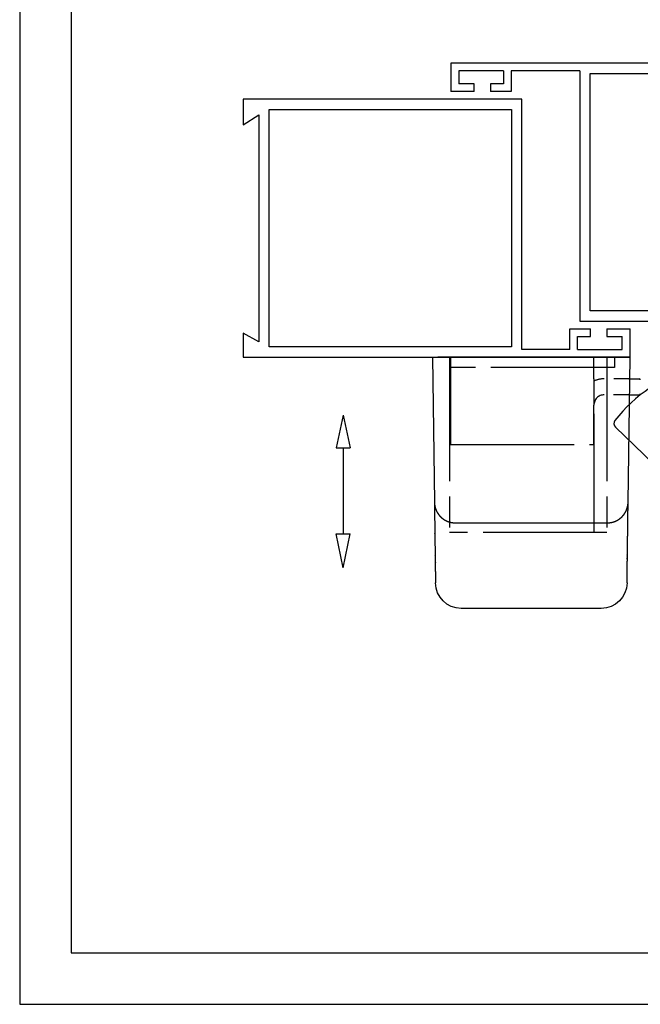
# Model space of a CAD drawing. Extents: x -566 to 420, y -861 to 297.
# Drawn here: x 0 to 60, y 0 to 95 of the extents above; entities that cross this region are included whole.
import ezdxf

# ---------------------------------------------------------------- set-up
doc = ezdxf.new("R2010")
doc.units = 0
doc.header["$MEASUREMENT"] = 0
for name, pattern in [('CENTERLINE', [30, 12, -1.5, 3, -1.5, 12]), ('HIDDEN', [4.5, 1.5, -1.5, 1.5]), ('HIDDENNEW0', [4.5, 1.5, -1.5, 1.5]), ('PHANTOM', [29.5, 9.5, -1.5, 3, -1.5, 3, -1.5, 9.5])]:
    doc.linetypes.add(name, pattern=pattern)
for name, color, linetype in [('2D_MITTELLINIEN', 1, 'PHANTOM'), ('2D_SICHTBARE_KANTEN', 1, 'HIDDENNEW0'), ('2D_SYMBOLE', 1, 'Continuous'), ('2D_VERDECKTE_KANTEN', 1, 'Continuous'), ('98', 7, 'Continuous'), ('99', 7, 'Continuous'), ('MED-1', 3, 'HIDDENNEW0')]:
    doc.layers.add(name, color=color, linetype=linetype)

# ---------------------------------------------------------------- blocks, each defined once
blk = doc.blocks.new('HHBJ')
at = {"layer": '2D_SICHTBARE_KANTEN', "color": 40, "linetype": 'Continuous'}
for p, q in [((13.577507, 48.700001), (-13.577507, 48.700001)), ((-14.774203, 32.100771), (14.774203, 32.100771)), ((-19.15, 0), (-18.782211, 28.095372)), ((18.782211, 28.095378), (19.15, 0)), ((-19.15, 0), (19.15, 0))]:
    blk.add_line(p, q, dxfattribs=at)
for points in [[(-18.78221, 28.095472), (-18.780646, 28.214992), (-18.779084, 28.334277), (-18.777525, 28.453341), (-18.775971, 28.572044), (-18.774425, 28.690212), (-18.772885, 28.807856), (-18.771351, 28.924975), (-18.769824, 29.041627), (-18.768303, 29.157826), (-18.766788, 29.273597), (-18.765278, 29.388921), (-18.763774, 29.503802), (-18.762276, 29.618207), (-18.760785, 29.73215), (-18.7593, 29.845607), (-18.75782, 29.958599), (-18.756348, 30.071107), (-18.754881, 30.18315), (-18.753421, 30.294706), (-18.751966, 30.40579), (-18.750519, 30.516376), (-18.749077, 30.626482), (-18.747643, 30.736085), (-18.746214, 30.84521), (-18.744792, 30.953841), (-18.743376, 31.061999), (-18.741967, 31.169669), (-18.740563, 31.27687), (-18.739166, 31.383583), (-18.737776, 31.489827), (-18.736391, 31.595583), (-18.735013, 31.700872), (-18.733641, 31.805673), (-18.732275, 31.910006), (-18.730916, 32.013853), (-18.729562, 32.117233), (-18.728215, 32.220126), (-18.726875, 32.322553), (-18.72554, 32.424494), (-18.724212, 32.525969), (-18.72289, 32.626958), (-18.721574, 32.727482), (-18.720264, 32.827521), (-18.718961, 32.927095), (-18.717664, 33.026184), (-18.716373, 33.124809), (-18.715088, 33.222949), (-18.713809, 33.320626), (-18.712537, 33.417819), (-18.711271, 33.514548), (-18.710011, 33.610795), (-18.708757, 33.706578), (-18.707509, 33.801878), (-18.706268, 33.896716), (-18.705032, 33.991072), (-18.703803, 34.084966, -1), (-18.702581, 34.178378), (-18.701364, 34.271329), (-18.700153, 34.363798), (-18.698949, 34.455807), (-18.697751, 34.547335), (-18.696558, 34.638402), (-18.695373, 34.728988), (-18.694193, 34.819115), (-18.693019, 34.908761), (-18.691852, 34.997947), (-18.690691, 35.086653), (-18.689535, 35.174899), (-18.688386, 35.262665), (-18.687244, 35.349971), (-18.686107, 35.436798), (-18.684976, 35.523165), (-18.683852, 35.609053), (-18.682734, 35.694481, -1), (-18.681622, 35.77943), (-18.680516, 35.86392), (-18.679416, 35.947931), (-18.678322, 36.031482), (-18.677235, 36.114556), (-18.676153, 36.19717), (-18.675078, 36.279306), (-18.674009, 36.360982), (-18.672946, 36.442181), (-18.671889, 36.522921), (-18.670838, 36.603183), (-18.669793, 36.682987), (-18.668755, 36.762313), (-18.667723, 36.84118), (-18.666696, 36.91957), (-18.665676, 36.997502), (-18.664662, 37.074957), (-18.663654, 37.151953), (-18.662653, 37.228473), (-18.661657, 37.304535), (-18.660667, 37.38012), (-18.659684, 37.455247), (-18.658707, 37.529898), (-18.657735, 37.604092), (-18.65677, 37.67781), (-18.655811, 37.751072), (-18.654859, 37.823858), (-18.653912, 37.89619), (-18.652971, 37.968047), (-18.652036, 38.039449), (-18.651108, 38.110378), (-18.650185, 38.180853), (-18.649269, 38.250855), (-18.648358, 38.320404), (-18.647454, 38.389481), (-18.646556, 38.458105), (-18.645664, 38.526258, -1), (-18.644777, 38.593959), (-18.643897, 38.66119), (-18.643023, 38.72797), (-18.642155, 38.79428), (-18.641293, 38.86014), (-18.640437, 38.92553), (-18.639587, 38.990471), (-18.638743, 39.054944), (-18.637905, 39.118968), (-18.637073, 39.182525), (-18.636247, 39.245633), (-18.635426, 39.308275), (-18.634612, 39.370469), (-18.633804, 39.432197), (-18.633002, 39.493479), (-18.632206, 39.554295), (-18.631416, 39.614666), (-18.630631, 39.674572), (-18.629853, 39.734033), (-18.629081, 39.79303, 1), (-18.628314, 39.851583), (-18.627554, 39.909673), (-18.626799, 39.96732), (-18.626051, 40.024506), (-18.625308, 40.081251), (-18.624571, 40.137535), (-18.62384, 40.19338, -1), (-18.623115, 40.248765), (-18.622396, 40.303712), (-18.621682, 40.358202), (-18.620975, 40.412253, 1), (-18.620273, 40.465848), (-18.619577, 40.519004), (-18.618887, 40.571705), (-18.618203, 40.623967), (-18.617525, 40.675774), (-18.616853, 40.727142), (-18.616186, 40.778055), (-18.615525, 40.828531), (-18.61487, 40.87855), (-18.614221, 40.928133), (-18.613578, 40.977261), (-18.612941, 41.025952), (-18.612309, 41.074189), (-18.611684, 41.12199), (-18.611064, 41.169338), (-18.61045, 41.21625), (-18.609842, 41.262709), (-18.609239, 41.308734), (-18.608642, 41.354307), (-18.608052, 41.399446), (-18.607467, 41.444133), (-18.606887, 41.488387), (-18.606314, 41.53219), (-18.605746, 41.57556), (-18.605184, 41.618481), (-18.604628, 41.660969), (-18.604078, 41.703008), (-18.603533, 41.744616), (-18.602994, 41.785775), (-18.602461, 41.826503), (-18.601934, 41.866784), (-18.601412, 41.906635), (-18.600896, 41.946039), (-18.600386, 41.985013), (-18.599882, 42.023542), (-18.599383, 42.061642), (-18.59889, 42.099297), (-18.598403, 42.136525), (-18.597921, 42.173308), (-18.597445, 42.209664), (-18.596975, 42.245577), (-18.596511, 42.281064), (-18.596052, 42.316109), (-18.595599, 42.350729), (-18.595151, 42.384906), (-18.594709, 42.41866), (-18.594273, 42.451973), (-18.593843, 42.484863), (-18.593418, 42.517313), (-18.592999, 42.549341), (-18.592585, 42.58093), (-18.592177, 42.612098), (-18.591775, 42.642828), (-18.591378, 42.673138), (-18.590987, 42.70301), (-18.590601, 42.732464), (-18.590222, 42.761481), (-18.589847, 42.79008), (-18.589478, 42.818245), (-18.589115, 42.845992), (-18.588758, 42.873305), (-18.588406, 42.900202), (-18.588059, 42.926667), (-18.587718, 42.952716), (-18.587383, 42.978334), (-18.587053, 43.003538), (-18.586729, 43.028312), (-18.58641, 43.052672), (-18.586096, 43.076604), (-18.585788, 43.100123), (-18.585486, 43.123214), (-18.585189, 43.145894), (-18.584898, 43.168147), (-18.584612, 43.18999), (-18.584332, 43.211407), (-18.584057, 43.232414), (-18.583787, 43.252997), (-18.583523, 43.273172), (-18.583265, 43.292922), (-18.583011, 43.312267), (-18.582764, 43.331189), (-18.582521, 43.349706), (-18.582284, 43.367803), (-18.582053, 43.385497), (-18.581827, 43.402773), (-18.581606, 43.419647), (-18.58139, 43.436104), (-18.58118, 43.452162), (-18.580975, 43.467803), (-18.580776, 43.483045), (-18.580582, 43.497869), (-18.580393, 43.512293), (-18.58021, 43.5263, -1), (-18.580031, 43.539906), (-18.579859, 43.553093), (-18.579691, 43.565879), (-18.57953, 43.578246), (-18.579373, 43.590212), (-18.579222, 43.601761), (-18.579076, 43.612915), (-18.578935, 43.623661, 1), (-18.578799, 43.634019, -1), (-18.578669, 43.643979), (-18.578544, 43.653558), (-18.578423, 43.662747), (-18.578308, 43.671564), (-18.578197, 43.68), (-18.578092, 43.688069), (-18.577991, 43.695757), (-18.577896, 43.703065), (-18.577805, 43.709966), (-18.57772, 43.716464), (-18.577641, 43.72253), (-18.577567, 43.728169), (-18.577499, 43.733351), (-18.577437, 43.738083), (-18.577381, 43.742334), (-18.577332, 43.74611, 1), (-18.577289, 43.749394), (-18.577251, 43.752274), (-18.577218, 43.754792), (-18.577191, 43.756907), (-18.577168, 43.758616), (-18.577145, 43.760392), (-18.577115, 43.762697), (-18.577079, 43.765448)], [(18.577079, 43.765448), (18.577084, 43.765076), (18.577089, 43.764645), (18.577096, 43.764158), (18.577103, 43.763582), (18.577113, 43.762872, 1), (18.577124, 43.761998), (18.577138, 43.760923), (18.577155, 43.759635), (18.577175, 43.758114), (18.577198, 43.756375), (18.577223, 43.754423), (18.577251, 43.752274), (18.577282, 43.749926), (18.577315, 43.747398), (18.577351, 43.74469), (18.577388, 43.741809), (18.577428, 43.738748), (18.577471, 43.73551), (18.577516, 43.732085), (18.577563, 43.728479), (18.577613, 43.724681), (18.577665, 43.720696), (18.577719, 43.716516), (18.577777, 43.712149), (18.577836, 43.707587), (18.577899, 43.702838), (18.577963, 43.697896), (18.57803, 43.692768), (18.5781, 43.687447), (18.578172, 43.681941), (18.578247, 43.676241), (18.578324, 43.670355), (18.578403, 43.664276), (18.578485, 43.658009), (18.57857, 43.651548), (18.578657, 43.644899), (18.578747, 43.638055), (18.578839, 43.631022, 1), (18.578933, 43.623794), (18.57903, 43.616377), (18.57913, 43.608764), (18.579232, 43.600963), (18.579337, 43.592964), (18.579444, 43.584777), (18.579554, 43.576392), (18.579666, 43.567818), (18.579781, 43.559047), (18.579898, 43.550085), (18.580018, 43.540926), (18.58014, 43.531576), (18.580265, 43.522028), (18.580393, 43.512289), (18.580523, 43.502351), (18.580656, 43.492222), (18.580791, 43.481894), (18.580929, 43.471374), (18.581069, 43.460654), (18.581212, 43.449743), (18.581357, 43.438631, 1), (18.581505, 43.427327), (18.581656, 43.415822), (18.581809, 43.404125), (18.581965, 43.392226), (18.582123, 43.380135), (18.582284, 43.367842), (18.582447, 43.355355), (18.582613, 43.342667), (18.582782, 43.329784), (18.582953, 43.3167), (18.583127, 43.303421), (18.583304, 43.289939), (18.583483, 43.276263), (18.583664, 43.262384), (18.583849, 43.248309), (18.584036, 43.234032), (18.584225, 43.219558), (18.584417, 43.204881), (18.584612, 43.190008), (18.584809, 43.174931), (18.585009, 43.159658), (18.585212, 43.14418), (18.585417, 43.128505), (18.585625, 43.112626), (18.585835, 43.096549), (18.586048, 43.080267), (18.586264, 43.063788), (18.586483, 43.047103), (18.586704, 43.03022), (18.586927, 43.013131, -1), (18.587154, 42.995844), (18.587383, 42.978351), (18.587614, 42.960659), (18.587848, 42.942761), (18.588085, 42.924663), (18.588325, 42.906359), (18.588567, 42.887855), (18.588812, 42.869144), (18.58906, 42.850233), (18.58931, 42.831114), (18.589563, 42.811796), (18.589819, 42.792269), (18.590077, 42.772542), (18.590338, 42.752606), (18.590601, 42.73247), (18.590868, 42.712125), (18.591137, 42.69158), (18.591408, 42.670824), (18.591683, 42.649868), (18.59196, 42.628702), (18.592239, 42.607335), (18.592522, 42.585758), (18.592807, 42.563979), (18.593095, 42.541989), (18.593385, 42.519798), (18.593679, 42.497396), (18.593975, 42.474791), (18.594273, 42.451976), (18.594575, 42.428957, 1), (18.594879, 42.405728), (18.595185, 42.382295), (18.595495, 42.358651), (18.595807, 42.334804, 1), (18.596122, 42.310745), (18.59644, 42.286482), (18.59676, 42.262007), (18.597083, 42.237328), (18.597409, 42.212437), (18.597737, 42.187341), (18.598069, 42.162033), (18.598403, 42.13652), (18.59874, 42.110794), (18.599079, 42.084863), (18.599421, 42.058719), (18.599766, 42.032371), (18.600114, 42.005808), (18.600464, 41.97904), (18.600817, 41.952058), (18.601173, 41.924871), (18.601532, 41.897469, 1), (18.601893, 41.869862), (18.602258, 41.84204), (18.602625, 41.814012), (18.602994, 41.78577), (18.603367, 41.757321), (18.603742, 41.728657), (18.60412, 41.699787), (18.604501, 41.670701), (18.604884, 41.641409), (18.60527, 41.611901), (18.605659, 41.582186), (18.606051, 41.552255), (18.606446, 41.522118), (18.606843, 41.491764), (18.607243, 41.461203), (18.607646, 41.430425), (18.608052, 41.39944), (18.60846, 41.368238), (18.608871, 41.336829), (18.609285, 41.305203), (18.609702, 41.273369), (18.610122, 41.241318), (18.610544, 41.209058), (18.610969, 41.176582), (18.611397, 41.143897), (18.611828, 41.110994), (18.612261, 41.077883), (18.612697, 41.044555), (18.613136, 41.011018), (18.613578, 40.977263), (18.614023, 40.943298), (18.61447, 40.909116), (18.614921, 40.874725), (18.615374, 40.840116), (18.615829, 40.805297), (18.616288, 40.77026), (18.616749, 40.735013), (18.617214, 40.699548), (18.617681, 40.663873), (18.618151, 40.62798), (18.618623, 40.591877), (18.619099, 40.555555), (18.619577, 40.519022), (18.620058, 40.482272), (18.620542, 40.44531), (18.621029, 40.40813), (18.621518, 40.370739), (18.62201, 40.333129), (18.622506, 40.295308), (18.623003, 40.257268), (18.623504, 40.219017), (18.624008, 40.180547), (18.624514, 40.141866), (18.625023, 40.102966), (18.625535, 40.063856), (18.62605, 40.024526), (18.626568, 39.984985), (18.627088, 39.945225), (18.627612, 39.905253), (18.628138, 39.865061), (18.628667, 39.824656), (18.629199, 39.784029), (18.629733, 39.743189), (18.630271, 39.702126), (18.630811, 39.660849), (18.631354, 39.61935), (18.6319, 39.577637, 1), (18.632449, 39.535701), (18.633001, 39.493551), (18.633556, 39.451177), (18.634113, 39.408589), (18.634674, 39.365778), (18.635237, 39.322752), (18.635803, 39.279502), (18.636372, 39.236038), (18.636944, 39.19235), (18.637519, 39.148446, 1), (18.638096, 39.104319), (18.638677, 39.059976), (18.63926, 39.015409, 1), (18.639847, 38.970626), (18.640436, 38.925619), (18.641028, 38.880396), (18.641623, 38.834948), (18.64222, 38.789285, -1), (18.642821, 38.743396, 1), (18.643425, 38.697291), (18.644031, 38.650961), (18.644641, 38.604414), (18.645253, 38.557642), (18.645868, 38.510654), (18.646486, 38.463439), (18.647107, 38.416008), (18.647731, 38.368351, 1), (18.648357, 38.320476), (18.648987, 38.272376), (18.64962, 38.224058), (18.650255, 38.175514), (18.650893, 38.126752), (18.651535, 38.077764), (18.652179, 38.028558), (18.652826, 37.979125, -1), (18.653476, 37.929474), (18.654129, 37.879596), (18.654785, 37.829499), (18.655443, 37.779176), (18.656105, 37.728634), (18.65677, 37.677864), (18.657437, 37.626876), (18.658108, 37.57566), (18.658781, 37.524225), (18.659457, 37.472562), (18.660136, 37.420681), (18.660819, 37.36857, -1), (18.661504, 37.316241), (18.662192, 37.263683), (18.662883, 37.210906), (18.663576, 37.1579), (18.664273, 37.104676, 1), (18.664973, 37.051222), (18.665676, 36.997549), (18.666381, 36.943648), (18.66709, 36.889526), (18.667801, 36.835177), (18.668515, 36.780607), (18.669233, 36.725809), (18.669953, 36.670791), (18.670676, 36.615544), (18.671402, 36.560078), (18.672131, 36.504382), (18.672863, 36.448467), (18.673598, 36.392323), (18.674336, 36.335958), (18.675077, 36.279365), (18.675821, 36.222551), (18.676568, 36.165509), (18.677317, 36.108246), (18.67807, 36.050754), (18.678825, 35.993042), (18.679584, 35.9351), (18.680345, 35.876938), (18.68111, 35.818547), (18.681877, 35.759935), (18.682647, 35.701094), (18.68342, 35.642033), (18.684196, 35.582741), (18.684975, 35.52323), (18.685758, 35.463488), (18.686542, 35.403526, 1), (18.68733, 35.343335), (18.688121, 35.282922), (18.688915, 35.22228), (18.689712, 35.161417), (18.690512, 35.100324), (18.691314, 35.03901), (18.69212, 34.977466), (18.692928, 34.915702, 1), (18.69374, 34.853707), (18.694554, 34.791491), (18.695372, 34.729045), (18.696192, 34.666378), (18.697016, 34.603481), (18.697842, 34.540362), (18.698671, 34.477013), (18.699503, 34.413443), (18.700339, 34.349643), (18.701177, 34.285621), (18.702018, 34.221369), (18.702862, 34.156896), (18.703709, 34.092192), (18.704559, 34.027266), (18.705412, 33.96211), (18.706267, 33.896733), (18.707126, 33.831125), (18.707988, 33.765295), (18.708853, 33.699235), (18.709721, 33.632953), (18.710591, 33.56644), (18.711465, 33.499706), (18.712341, 33.432741), (18.713221, 33.365554), (18.714104, 33.298136), (18.714989, 33.230497), (18.715877, 33.162627), (18.716769, 33.094535), (18.717663, 33.026212), (18.718561, 32.957667), (18.719461, 32.888891), (18.720364, 32.819893), (18.72127, 32.750664), (18.722179, 32.681212), (18.723092, 32.611529), (18.724007, 32.541623), (18.724925, 32.471485), (18.725846, 32.401123), (18.72677, 32.330529), (18.727697, 32.25971), (18.728627, 32.188658), (18.72956, 32.117381), (18.730497, 32.04587), (18.731436, 31.974134), (18.732378, 31.902163), (18.733323, 31.829967), (18.734271, 31.757535, 1), (18.735222, 31.684877), (18.736176, 31.611983), (18.737134, 31.538863), (18.738094, 31.465506), (18.739057, 31.391921), (18.740024, 31.3181), (18.740993, 31.24405), (18.741965, 31.169763), (18.742941, 31.095248), (18.743919, 31.020494), (18.744901, 30.945511), (18.745886, 30.870292), (18.746873, 30.794846), (18.747864, 30.719167), (18.748858, 30.643264), (18.749854, 30.56713), (18.750854, 30.490775), (18.751856, 30.414193), (18.752862, 30.337392), (18.75387, 30.260366), (18.754881, 30.183126), (18.755895, 30.105664), (18.756912, 30.027988), (18.757932, 29.950088), (18.758955, 29.871968), (18.75998, 29.793613), (18.761009, 29.715028), (18.762041, 29.636199), (18.763076, 29.557133), (18.764114, 29.477814), (18.765156, 29.398242), (18.766201, 29.3184), (18.767249, 29.23832), (18.768301, 29.157998), (18.769357, 29.077328), (18.770418, 28.996265), (18.771478, 28.915297), (18.772534, 28.834597), (18.773611, 28.752387), (18.774715, 28.66806), (18.775752, 28.588775), (18.776692, 28.517003), (18.777901, 28.424635), (18.779766, 28.28217), (18.78221, 28.095477)], [(-18.782201, 28.096199), (-18.781733, 28.124271, -0.0017251807), (-18.781074, 28.152394, -0.0017197736), (-18.780215, 28.180574, -0.0017113796), (-18.779164, 28.208794, -0.0017032018), (-18.777916, 28.237041, -0.0016978633), (-18.776477, 28.265304, -0.0016946741), (-18.774841, 28.293572, -0.0016932644), (-18.773017, 28.321832, -0.0016941284), (-18.770996, 28.350072, -0.001696378), (-18.768787, 28.378283, -0.001700042), (-18.766384, 28.406452, -0.001707425), (-18.763795, 28.434565, -0.001720393), (-18.761011, 28.462606, -0.001724982), (-18.758042, 28.490585, -0.0017160184), (-18.754881, 28.518514, -0.0017085771), (-18.751533, 28.546404, -0.001699793), (-18.747992, 28.574264, -0.0016966196), (-18.744266, 28.602094, -0.0016998342), (-18.740347, 28.62989, -0.0017013332), (-18.736242, 28.657655, -0.0017007421), (-18.731944, 28.685386, -0.0017004073), (-18.727461, 28.713086, -0.0017002399), (-18.722785, 28.740753, -0.0017003568), (-18.717924, 28.768388, -0.0017006319), (-18.71287, 28.795991, -0.0016989054), (-18.707631, 28.823561, -0.001695145), (-18.702199, 28.851097, -0.0016994841), (-18.696581, 28.878607, -0.0017116507), (-18.690764, 28.906098, -0.0017159892), (-18.684758, 28.93357, -0.0017158539), (-18.678553, 28.961022, -0.0017141256), (-18.672158, 28.988453, -0.0017115772), (-18.665566, 29.015857, -0.0017095479), (-18.658785, 29.043235, -0.0017082862), (-18.651808, 29.070582, -0.0017070181), (-18.644643, 29.097898, -0.0017061801), (-18.637283, 29.125178, -0.001705425), (-18.629736, 29.152423, -0.0017052039), (-18.621995, 29.179627, -0.0017050128), (-18.614068, 29.20679, -0.0017053597), (-18.605948, 29.233908, -0.0017057174), (-18.597643, 29.26098, -0.0017066406), (-18.589146, 29.288002, -0.0017075454), (-18.580464, 29.314974, -0.0017090357), (-18.571592, 29.341891, -0.0017104901), (-18.562536, 29.368753, -0.0017125619), (-18.55329, 29.395555, -0.0017145427), (-18.543863, 29.422297, -0.0017171318), (-18.534246, 29.448975, -0.0017197193), (-18.524447, 29.475588, -0.001723065), (-18.514461, 29.502131, -0.0017259403), (-18.504295, 29.528605, -0.0017291126), (-18.493941, 29.555005, -0.001733502), (-18.483408, 29.581331, -0.0017400862), (-18.472689, 29.607577, -0.0017342463), (-18.461796, 29.63374, -0.0017152186), (-18.450726, 29.65981, -0.0017093451), (-18.439487, 29.685792, -0.0017131759), (-18.428071, 29.71168, -0.0017158119), (-18.416485, 29.73748, -0.0017174998), (-18.404723, 29.763187, -0.0017192717), (-18.39279, 29.788805, -0.0017210751), (-18.380681, 29.814331, -0.001722642), (-18.368401, 29.839767, -0.0017240268), (-18.355945, 29.86511, -0.0017252314), (-18.343318, 29.890364, -0.001726318), (-18.330515, 29.915526, -0.0017271926), (-18.317541, 29.940598, -0.0017279492), (-18.30439, 29.965577, -0.0017284846), (-18.291069, 29.990467, -0.0017289189), (-18.27757, 30.015263, -0.001729112), (-18.263901, 30.039971, -0.0017292116), (-18.250055, 30.064585, -0.0017290747), (-18.236038, 30.08911, -0.0017288777), (-18.221843, 30.113542, -0.0017283609), (-18.207478, 30.137884, -0.0017277223), (-18.192936, 30.162134, -0.0017270193), (-18.178222, 30.186293, -0.0017264974), (-18.163331, 30.21036, -0.0017248714), (-18.148269, 30.234337, -0.0017223389), (-18.13303, 30.25822, -0.0017226199), (-18.117619, 30.282014, -0.0017262143), (-18.102028, 30.305716, -0.001737774), (-18.08626, 30.32933, -0.0017608478), (-18.070305, 30.352854, -0.0017657519), (-18.054173, 30.376287, -0.0017560632), (-18.037859, 30.399624, -0.001750626), (-18.021372, 30.422865, -0.0017487946), (-18.004708, 30.446004, -0.0017464121), (-17.987874, 30.469042, -0.0017437688), (-17.970866, 30.491972, -0.0017417107), (-17.953692, 30.514796, -0.00174037), (-17.936349, 30.537507, -0.0017392961), (-17.918844, 30.560107, -0.0017387333), (-17.901173, 30.582588, -0.0017384763), (-17.883344, 30.604953, -0.0017388153), (-17.865353, 30.627194, -0.001739411), (-17.847208, 30.649314, -0.001740615), (-17.828905, 30.671304, -0.001742057), (-17.810452, 30.693167, -0.0017441492), (-17.791845, 30.714895, -0.0017464198), (-17.773092, 30.736492, -0.0017493293), (-17.754188, 30.757948, -0.0017525173), (-17.735142, 30.779267, -0.0017565489), (-17.715949, 30.80044, -0.0017602802), (-17.696618, 30.821471, -0.001764154), (-17.677145, 30.842351, -0.0017700466), (-17.657537, 30.863083, -0.0017792083), (-17.637791, 30.883657, -0.0017804169), (-17.617913, 30.904081, -0.0017719221), (-17.597894, 30.924355, -0.0017632183), (-17.577736, 30.944487, -0.0017513141), (-17.557431, 30.964478, -0.001748434), (-17.536985, 30.984331, -0.0017552232), (-17.516393, 31.00404, -0.0017589611), (-17.49566, 31.02361, -0.0017604981), (-17.474782, 31.043034, -0.0017622126), (-17.453763, 31.062319, -0.0017649172), (-17.432598, 31.081456, -0.0017669093), (-17.411293, 31.100452, -0.0017690587), (-17.389842, 31.119301, -0.0017707092), (-17.368251, 31.138007, -0.001772756), (-17.346515, 31.156564, -0.001774225), (-17.324639, 31.174978, -0.0017760458), (-17.302617, 31.193242, -0.001777282), (-17.280455, 31.211361, -0.001778896), (-17.258148, 31.229329, -0.00177992), (-17.235701, 31.247151, -0.0017813464), (-17.213109, 31.264821, -0.0017821077), (-17.190377, 31.282344, -0.0017832418), (-17.167501, 31.299714, -0.001783887), (-17.144484, 31.316936, -0.0017850577), (-17.121323, 31.334003, -0.0017850972), (-17.098023, 31.350921, -0.0017852941), (-17.074579, 31.367683, -0.0017862496), (-17.050993, 31.384296, -0.0017882506), (-17.027259, 31.400755, -0.0017852529), (-17.003402, 31.417053, -0.0017825468), (-16.979437, 31.433168, -0.0017837021), (-16.955375, 31.449103, -0.001785231), (-16.931217, 31.464849, -0.0017876453), (-16.906966, 31.480413, -0.00178973), (-16.882617, 31.495788, -0.0017916596), (-16.858174, 31.510983, -0.0017933658), (-16.833634, 31.525989, -0.0017950199), (-16.809, 31.540813, -0.0017963166), (-16.784269, 31.55545, -0.0017975493), (-16.759444, 31.569905, -0.0017985068), (-16.734521, 31.584171, -0.0017993736), (-16.709505, 31.598257, -0.0017999538), (-16.684392, 31.612154, -0.0018004318), (-16.659185, 31.62587, -0.0018006454), (-16.63388, 31.639398, -0.0018007416), (-16.608483, 31.652746, -0.0018005886), (-16.582987, 31.665905, -0.0018002942), (-16.557399, 31.678883, -0.0017997573), (-16.531713, 31.691673, -0.001799099), (-16.505934, 31.704282, -0.0017982521), (-16.480057, 31.716704, -0.0017971348), (-16.454088, 31.728944, -0.001795696), (-16.428021, 31.740997, -0.001794497), (-16.40186, 31.752869, -0.0017935732), (-16.375603, 31.764554, -0.0017908416), (-16.349252, 31.776058, -0.0017861558), (-16.322804, 31.787374, -0.0017978097), (-16.296256, 31.798509, -0.001828402), (-16.269599, 31.809455, -0.0018369723), (-16.242839, 31.820218, -0.0018285742), (-16.215976, 31.830789, -0.0018228754), (-16.189018, 31.841175, -0.001819258), (-16.161965, 31.851366, -0.0018156932), (-16.134823, 31.861371, -0.001812175), (-16.107592, 31.871178, -0.0018093023), (-16.08028, 31.880796, -0.0018070017), (-16.052886, 31.890216, -0.0018051582), (-16.025417, 31.899443, -0.0018037976), (-15.997873, 31.908469, -0.0018028959), (-15.97026, 31.917301, -0.0018025363), (-15.94258, 31.925929, -0.0018025924), (-15.914839, 31.934361, -0.0018032152), (-15.887037, 31.942587, -0.0018042248), (-15.859179, 31.950615, -0.0018058383), (-15.831268, 31.958434, -0.0018077971), (-15.803309, 31.966053, -0.0018103823), (-15.775304, 31.973461, -0.0018133182), (-15.747256, 31.980665, -0.0018169632), (-15.719169, 31.987657, -0.0018207748), (-15.691048, 31.994444, -0.0018251347), (-15.662893, 32.001015, -0.0018302733), (-15.634711, 32.007379, -0.0018368157), (-15.606503, 32.013525, -0.0018414353), (-15.578273, 32.019462, -0.001844107), (-15.550021, 32.025181, -0.001837086), (-15.521741, 32.030693, -0.001816066), (-15.493425, 32.035995, -0.00180888), (-15.465076, 32.041094, -0.0018149732), (-15.436692, 32.045981, -0.0018176674), (-15.408276, 32.050664, -0.0018172077), (-15.379825, 32.055136, -0.001817321), (-15.351341, 32.059404, -0.0018181288), (-15.322822, 32.063459, -0.0018184103), (-15.294271, 32.067312, -0.0018183731), (-15.265685, 32.070951, -0.0018181494), (-15.237066, 32.074387, -0.0018179298), (-15.208412, 32.077611, -0.0018172166), (-15.179725, 32.08063, -0.001816385), (-15.150995, 32.083437, -0.0018408188), (-15.122169, 32.08604, -0.001888152), (-15.093223, 32.088429, -0.0018302181), (-15.064333, 32.090612, -0.0016966774), (-15.03557, 32.092579, -0.001862179), (-15.006316, 32.094342, -0.0022131008), (-14.976363, 32.095894, -0.0016797671), (-14.948223, 32.097228, -0.0005779132), (-14.922769, 32.09833, -0.002365167), (-14.890156, 32.099264, -0.004092826), (-14.840052, 32.100078, -0.0020132931), (-14.774512, 32.10077, -0.0010689098)], [(14.774512, 32.10077), (14.80338, 32.100713, -0.00185432), (14.832312, 32.100444, -0.0018479902), (14.861312, 32.099955, -0.0018374893), (14.890364, 32.099256, -0.001826778), (14.919449, 32.098338, -0.0018198372), (14.948555, 32.09721, -0.0018156402), (14.977667, 32.095866, -0.0018137194), (15.006772, 32.094313, -0.0018145594), (15.035855, 32.092544, -0.0018172184), (15.064903, 32.090569, -0.0018215929), (15.093902, 32.088378, -0.0018307192), (15.122835, 32.085981, -0.0018468136), (15.151682, 32.083371, -0.001852441), (15.180457, 32.080556, -0.0018409156), (15.209172, 32.077528, -0.0018312358), (15.237842, 32.074297, -0.001819617), (15.266477, 32.070853, -0.00181518), (15.295077, 32.067206, -0.0018186896), (15.323638, 32.063346, -0.0018201619), (15.352163, 32.059284, -0.0018189099), (15.380649, 32.055009, -0.0018180411), (15.409098, 32.050532, -0.0018172204), (15.43751, 32.045843, -0.0018170793), (15.465885, 32.040951, -0.0018172577), (15.494223, 32.035849, -0.0018142346), (15.522522, 32.030544, -0.0018076816), (15.550782, 32.025029, -0.0018150799), (15.579014, 32.019309, -0.0018362172), (15.607225, 32.013371, -0.0018431952), (15.635418, 32.007222, -0.001840861), (15.663589, 32.000856, -0.0018363428), (15.691736, 31.99428, -0.0018299873), (15.719854, 31.987489, -0.0018249703), (15.747941, 31.980492, -0.0018208268), (15.775991, 31.973281, -0.001817142), (15.804004, 31.965865, -0.0018137323), (15.831973, 31.958239, -0.0018109423), (15.859897, 31.95041, -0.001808603), (15.887771, 31.942372, -0.0018068009), (15.915594, 31.934134, -0.0018054462), (15.943359, 31.925688, -0.0018046056), (15.971065, 31.917045, -0.0018042526), (15.998707, 31.908197, -0.0018043746), (16.026283, 31.899154, -0.0018050123), (16.053788, 31.889907, -0.001806103), (16.081221, 31.880468, -0.0018077552), (16.108575, 31.870827, -0.0018097886), (16.135849, 31.860995, -0.0018123719), (16.163039, 31.850965, -0.0018154642), (16.190142, 31.840746, -0.001819327), (16.217152, 31.83033, -0.0018230378), (16.24407, 31.819727, -0.0018268228), (16.270888, 31.80893, -0.0018329358), (16.297606, 31.797948, -0.0018420753), (16.324217, 31.786775, -0.0018327249), (16.350722, 31.775422, -0.0018013943), (16.377115, 31.763887, -0.0017897548), (16.4034, 31.752177, -0.001792958), (16.429574, 31.740285, -0.0017948043), (16.455641, 31.728219, -0.0017947241), (16.481596, 31.715971, -0.001795262), (16.507445, 31.70355, -0.0017955214), (16.533183, 31.690947, -0.0017958941), (16.558814, 31.678171, -0.0017956014), (16.584334, 31.665215, -0.001795528), (16.609748, 31.652086, -0.0017949022), (16.635052, 31.638777, -0.0017944513), (16.66025, 31.625296, -0.0017934392), (16.685338, 31.611635, -0.001792597), (16.71032, 31.597802, -0.0017912173), (16.735192, 31.58379, -0.0017899856), (16.759959, 31.569607, -0.0017882241), (16.784617, 31.555245, -0.0017866239), (16.809169, 31.540713, -0.0017845384), (16.833612, 31.526002, -0.0017825036), (16.85795, 31.511121, -0.0017798982), (16.88218, 31.496062, -0.001777702), (16.906305, 31.480834, -0.0017753389), (16.930321, 31.465428, -0.0017719754), (16.954233, 31.449853, -0.001767016), (16.978036, 31.434102, -0.001766304), (17.001737, 31.41818, -0.0017694296), (17.025332, 31.402079, -0.0017833999), (17.048833, 31.385797, -0.0018113596), (17.07224, 31.369321, -0.0018154883), (17.095552, 31.352661, -0.0018007189), (17.118762, 31.335816, -0.0017918647), (17.14187, 31.318794, -0.0017872074), (17.164869, 31.30159, -0.0017822413), (17.187762, 31.284216, -0.0017766939), (17.210539, 31.266666, -0.0017722769), (17.233202, 31.248951, -0.0017684524), (17.255744, 31.231065, -0.0017653649), (17.278167, 31.21302, -0.0017626276), (17.300461, 31.19481, -0.0017606748), (17.32263, 31.176445, -0.0017591696), (17.344664, 31.157922, -0.0017583897), (17.366566, 31.13925, -0.0017580716), (17.388328, 31.120425, -0.0017584639), (17.409951, 31.101455, -0.0017593739), (17.431427, 31.082339, -0.001760904), (17.452759, 31.063084, -0.0017629189), (17.473938, 31.043688, -0.0017657562), (17.494966, 31.024158, -0.0017693967), (17.515834, 31.004493, -0.0017728929), (17.536545, 30.9847, -0.0017761048), (17.557091, 30.964777, -0.00178294), (17.577473, 30.944731, -0.0017940924), (17.597681, 30.924562, -0.001793509), (17.617723, 30.904275, -0.0017788698), (17.637593, 30.883867, -0.0017641256), (17.657302, 30.863344, -0.0017435074), (17.676845, 30.8427, -0.0017372878), (17.696231, 30.82194, -0.0017434254), (17.71545, 30.801059, -0.0017461133), (17.734512, 30.780062, -0.0017448921), (17.753408, 30.758945, -0.0017448272), (17.772147, 30.737713, -0.001745076), (17.790721, 30.716361, -0.0017452719), (17.809137, 30.694894, -0.0017447066), (17.82739, 30.673308, -0.0017443848), (17.845485, 30.651606, -0.0017435972), (17.863417, 30.629786, -0.0017429588), (17.881192, 30.607851, -0.0017417948), (17.898803, 30.585797, -0.001740794), (17.916259, 30.563629, -0.0017393079), (17.933552, 30.541342, -0.001737944), (17.950689, 30.518941, -0.0017360807), (17.967663, 30.496422, -0.001734418), (17.984482, 30.47379, -0.0017323667), (18.001139, 30.45104, -0.0017301667), (18.017641, 30.428176, -0.0017272398), (18.033982, 30.405195, -0.001725431), (18.050168, 30.382101, -0.0017242452), (18.066193, 30.358889, -0.0017193422), (18.082064, 30.335566, -0.0017100681), (18.097773, 30.312127, -0.0017177204), (18.113331, 30.288569, -0.0017425954), (18.128735, 30.264876, -0.0017519511), (18.143989, 30.241055, -0.001751116), (18.159088, 30.2171, -0.0017473219), (18.174035, 30.193021, -0.0017411208), (18.188822, 30.168815, -0.0017363306), (18.203454, 30.144491, -0.001732622), (18.217923, 30.120047, -0.0017292279), (18.232235, 30.09549, -0.0017261092), (18.246379, 30.070819, -0.0017235264), (18.260363, 30.046041, -0.0017214439), (18.274176, 30.021155, -0.001719803), (18.287825, 29.996169, -0.0017186413), (18.301301, 29.971081, -0.001717905), (18.314609, 29.945898, -0.0017176878), (18.327741, 29.920619, -0.0017178594), (18.340701, 29.895252, -0.0017185738), (18.353481, 29.869796, -0.001719657), (18.366087, 29.844256, -0.0017213231), (18.37851, 29.818634, -0.0017232951), (18.390755, 29.792934, -0.0017258402), (18.402813, 29.767158, -0.0017288013), (18.414691, 29.74131, -0.0017325307), (18.426378, 29.715392, -0.0017360963), (18.437881, 29.689408, -0.0017398098), (18.449191, 29.66336, -0.0017455499), (18.460314, 29.637253, -0.0017540938), (18.471239, 29.611088, -0.0017458777), (18.481977, 29.584869, -0.0017174826), (18.492523, 29.558598, -0.0017069169), (18.502884, 29.532275, -0.0017103577), (18.513052, 29.505899, -0.0017123823), (18.523036, 29.479472, -0.0017127396), (18.532828, 29.452992, -0.001713541), (18.542436, 29.42646, -0.0017142693), (18.551852, 29.399876, -0.0017149609), (18.561084, 29.373241, -0.0017151973), (18.570124, 29.346552, -0.0017155), (18.578981, 29.319813, -0.0017154584), (18.587646, 29.293021, -0.0017154407), (18.596128, 29.266178, -0.0017150673), (18.604419, 29.239282, -0.0017147124), (18.612527, 29.212336, -0.001714022), (18.620444, 29.185337, -0.0017133343), (18.628178, 29.158287, -0.0017123226), (18.635722, 29.131185, -0.001711306), (18.643083, 29.104032, -0.0017099846), (18.650254, 29.076826, -0.0017086301), (18.657242, 29.04957, -0.0017069682), (18.664041, 29.022261, -0.0017053238), (18.670657, 28.994902, -0.0017034507), (18.677084, 28.967491, -0.0017013517), (18.683328, 28.940029, -0.0016988), (18.689384, 28.912516, -0.0016968838), (18.695257, 28.884951, -0.0016954239), (18.700942, 28.857334, -0.0016984993), (18.706444, 28.829664, -0.00170728), (18.711755, 28.801937, -0.0017106551), (18.716883, 28.774158, -0.001710635), (18.721819, 28.746325, -0.0017110864), (18.72657, 28.718441, -0.001712808), (18.731128, 28.690505, -0.001713819), (18.735501, 28.662519, -0.0017151864), (18.739679, 28.634482, -0.0017159434), (18.743671, 28.606397, -0.001717206), (18.747467, 28.578264, -0.0017182903), (18.751076, 28.550084, -0.0017200292), (18.754489, 28.521854, -0.0017202153), (18.757712, 28.493584, -0.0017211183), (18.760737, 28.465271, -0.0017428964), (18.763572, 28.436878, -0.0017840622), (18.766206, 28.408392, -0.0017294497), (18.768646, 28.379984, -0.001602851), (18.770882, 28.351723, -0.0017556443), (18.772934, 28.323002, -0.0020815136), (18.774799, 28.293622, -0.00158277), (18.776435, 28.266032, -0.0005523108), (18.777818, 28.241087, -0.0022188292), (18.779147, 28.209175, -0.003833138), (18.780619, 28.160211, -0.0018898741), (18.782201, 28.096199, -0.0010057589)]]:
    blk.add_lwpolyline(points, format="xyb", dxfattribs=at)
for centre, radius, start, end in [((-13.577504, 43.699999), 5.000002, 90.000028, 179.24999), ((13.577504, 43.699998), 5.000003, 0.75001931, 89.999967)]:
    blk.add_arc(centre, radius, start, end, dxfattribs=at)
blk = doc.blocks.new('ERTE')
at = {"layer": '2D_SICHTBARE_KANTEN', "color": 40, "linetype": 'Continuous'}
for p, q in [((4.102774, 7.346358), (7.302138, 10.030807)), ((7.397689, 2.641524), (4.041121, 6.641952)), ((7.118552, 5.046859), (6.097968, 4.190536)), ((7.118552, 5.046859), (7.362815, 5.337936)), ((-7.900682, -0.026505), (7.62609, -15.021501))]:
    blk.add_line(p, q, dxfattribs=at)
for centre, radius, start, end in [((13.81742, -15.439958), 27.5, 103.73926, 142.49844), ((4.424155, 6.963363), 0.5, 129.99819, 219.99819), ((-7.206002, 0.692794), 1, 142.49844, 225.99819)]:
    blk.add_arc(centre, radius, start, end, dxfattribs=at)
blk = doc.blocks.new('9')
at = {"layer": '2D_MITTELLINIEN', "color": 1, "linetype": 'CENTERLINE'}
blk.add_line((165.17862, -52.9145), (165.17862, 5.48), dxfattribs=at)
at = {"layer": '2D_SICHTBARE_KANTEN', "color": 40, "linetype": 'Continuous'}
for p, q in [((0, 0), (0, -5.5)), ((89.437615, 0), (0, 0)), ((89.437615, 0), (109.43761, 0)), ((89.437615, -4.8312), (89.437615, 0)), ((109.43761, 0), (165.17862, 0)), ((109.43761, 0), (109.43761, -21.2036)), ((1.5, -1.5), (1.5, -4)), ((10.164286, -1.5), (1.5, -1.5)), ((10.164286, -1.5), (10.164286, -4)), ((25, -1.5), (11.664286, -1.5)), ((11.664286, -1.5), (11.664286, -5.5)), ((25, -1.5), (25, -50)), ((27, -48), (27, -2)), ((27, -2), (46, -2)), ((46, -2), (84.437615, -2)), ((84.437615, -2), (84.437615, -48)), ((86.437615, -3), (89.437615, -4.8312)), ((86.437615, -48), (86.437615, -3)), ((4.4999, -5.5), (0, -5.5)), ((4.4999, -4), (1.5, -4)), ((4.4999, -5.5), (4.4999, -4)), ((10.164286, -4), (7.664286, -4)), ((7.664286, -4), (7.664286, -5.5)), ((11.664286, -5.5), (7.664286, -5.5)), ((109.43761, -21.2036), (96.076615, -21.2036)), ((109.43761, -21.2036), (165.17862, -21.2036)), ((165.17862, -26.6176), (95.303615, -26.6176)), ((95.303615, -26.6176), (95.303615, -38.6176)), ((95.303615, -38.6176), (165.17862, -38.6176)), ((100.43761, -44), (95.437615, -44)), ((95.437615, -44), (95.437615, -48)), ((100.43761, -46), (100.43761, -44)), ((109.43761, -44), (104.43761, -44)), ((104.43761, -44), (104.43761, -46)), ((109.43761, -50), (109.43761, -44)), ((98.437615, -48), (98.437615, -46)), ((98.437615, -46), (100.43761, -46)), ((104.43761, -46), (106.43761, -46)), ((106.43761, -46), (106.43761, -48)), ((46, -48), (27, -48)), ((84.437615, -48), (46, -48)), ((95.437615, -48), (86.437615, -48)), ((106.43761, -48), (98.437615, -48)), ((25, -50), (109.43761, -50)), ((109.43761, -50), (165.17862, -50))]:
    blk.add_line(p, q, dxfattribs=at)
at = {"layer": '99', "color": 1, "linetype": 'Continuous'}
for p, q in [((95.303615, -28.6176), (165.17862, -28.6176)), ((95.303615, -30.6176), (165.17862, -30.6176)), ((95.303615, -32.6176), (165.17862, -32.6176)), ((95.303615, -34.6176), (165.17862, -34.6176)), ((95.303615, -36.6176), (165.17862, -36.6176))]:
    blk.add_line(p, q, dxfattribs=at)

msp = doc.modelspace()

# ---------------------------------------------------------------- linework, layer by layer
at = {"layer": '2D_MITTELLINIEN', "color": 1, "linetype": 'CENTERLINE'}
for p, q in [((41.688484, 62.726056), (41.688484, 45.726056)), ((41.763071, 62.757253), (41.763071, 54.257253)), ((41.763071, 62.757253), (55.684543, 62.757253)), ((55.684543, 60.629488), (55.684543, 62.757253)), ((56.937906, 62.726056), (56.937906, 45.726056)), ((57.68842, 62.726056), (57.68842, 61.726056)), ((57.68842, 61.726056), (41.688484, 61.726056)), ((55.684543, 60.629488), (55.684543, 58.08045)), ((55.684543, 60.629488), (55.684543, 58.934965)), ((55.684543, 54.257253), (55.684543, 58.08045)), ((55.684543, 57.237559), (55.684543, 45.726056)), ((41.763071, 54.257253), (55.684543, 54.257253)), ((56.937906, 45.726056), (41.688484, 45.726056))]:
    msp.add_line(p, q, dxfattribs=at)
for centre, radius, end in [((56.684543, 58.129488), 2.5, 113.57818), ((56.684543, 58.08045), 1, 180)]:
    msp.add_arc(centre, radius, 90, end, dxfattribs=at)
at = {"layer": '2D_SICHTBARE_KANTEN', "color": 40, "linetype": 'Continuous'}
for p, q in [((5, 292), (5, 5)), ((48.686206, 87.726056), (21.686256, 87.726056)), ((21.686256, 87.726056), (21.686256, 85.247607)), ((48.686206, 63.476056), (48.686206, 87.726056)), ((21.686256, 85.247607), (23.186256, 86.226056)), ((23.186256, 86.226056), (23.186256, 64.226056)), ((24.186256, 63.726056), (24.186256, 86.726056)), ((24.186256, 86.726056), (47.686256, 86.726056)), ((47.686256, 86.726056), (47.686256, 63.726056)), ((23.186256, 64.226056), (21.686256, 65.043106)), ((21.686256, 65.043106), (21.686256, 62.726056)), ((53.354063, 65.476056), (55.354063, 65.476056)), ((53.354063, 63.476056), (53.354063, 65.476056)), ((55.354063, 64.726056), (55.354063, 65.476056)), ((56.936256, 65.476056), (56.936256, 64.726056)), ((56.936256, 65.476056), (59.186206, 65.476056)), ((59.186206, 62.726056), (59.186206, 65.476056)), ((59.186206, 62.726056), (59.186206, 65.476056)), ((54.104063, 63.476056), (54.104063, 64.726056)), ((54.104063, 64.726056), (55.354063, 64.726056)), ((56.936256, 64.726056), (58.436206, 64.726056)), ((58.436206, 63.476056), (58.436206, 64.726056)), ((47.686256, 63.726056), (24.186256, 63.726056)), ((53.354063, 63.476056), (48.686206, 63.476056)), ((54.104063, 63.476056), (58.436206, 63.476056)), ((21.686256, 62.726056), (59.186206, 62.726056)), ((59.186206, 62.726056), (40.536212, 62.726056)), ((49.463177, 62.726056), (59.186206, 62.726056)), ((59.081892, 60.629488), (60.086206, 60.629488)), ((59.061438, 59.08045), (60.086206, 59.08045)), ((5, 5), (415, 5))]:
    msp.add_line(p, q, dxfattribs=at)
at = {"layer": '2D_SICHTBARE_KANTEN', "color": 1, "linetype": 'Continuous'}
for p, q in [((31.37435, 57.10414), (30.697993, 53.952498)), ((31.37435, 57.10414), (32.050707, 53.952498)), ((30.697993, 53.952498), (32.050707, 53.952498)), ((31.37435, 53.952498), (31.37435, 45.605123)), ((31.37435, 42.310839), (30.697993, 45.605123)), ((30.697993, 45.605123), (32.050707, 45.605123)), ((31.37435, 42.310839), (32.050707, 45.605123))]:
    msp.add_line(p, q, dxfattribs=at)
at = {"layer": '2D_SICHTBARE_KANTEN', "color": 40, "linetype": 'Continuous'}
for centre, start, end in [((60.086206, 60.529488), 0, 90), ((60.086206, 59.18045), 270, 0)]:
    msp.add_arc(centre, 0.1, start, end, dxfattribs=at)
at = {"layer": '2D_VERDECKTE_KANTEN', "color": 1, "linetype": 'HIDDEN'}
for p, q in [((59.113734, 60.629488), (56.684543, 60.629488)), ((59.09328, 59.08045), (56.684543, 59.08045))]:
    msp.add_line(p, q, dxfattribs=at)
at = {"layer": '98', "color": 1, "linetype": 'Continuous'}
for p, q in [((0, 297), (0, 0)), ((0, 0), (420, 0))]:
    msp.add_line(p, q, dxfattribs=at)
at = {"layer": 'MED-1', "color": 7, "linetype": 'Continuous'}
msp.add_line((57.636097, 62.726056), (57.433673, 62.726056), dxfattribs=at)

# ---------------------------------------------------------------- block references
at = {"layer": '2D_SYMBOLE', "xscale": 0.5, "zscale": 0.5}
for name, p, yscale in [('9', (41.824692, 91.226056), 0.5), ('HHBJ', (49.611206, 62.726056), -0.5), ('ERTE', (61.724856, 55.946127), 0.5)]:
    msp.add_blockref(name, p, dxfattribs=dict(at, yscale=yscale))

doc.saveas('drawing.dxf')
